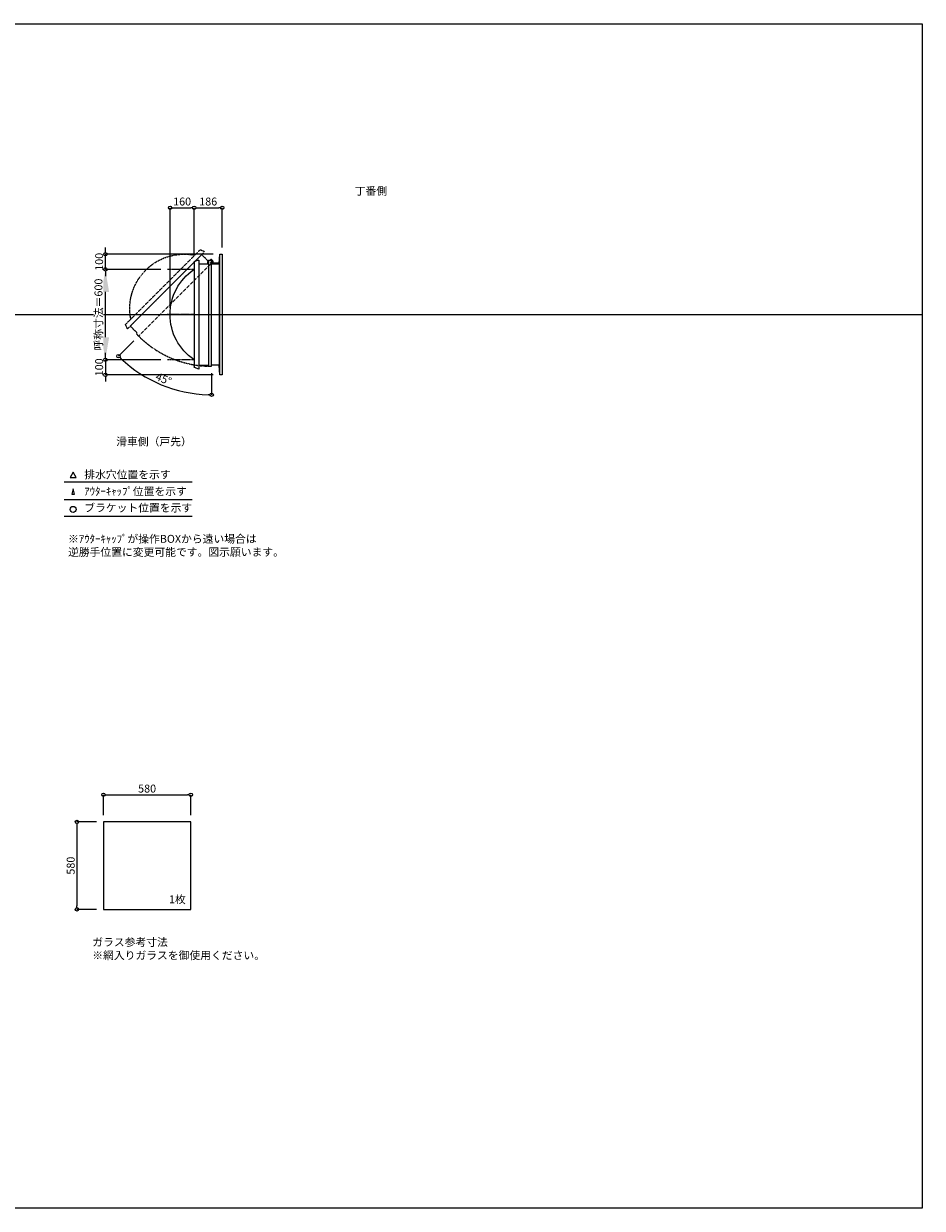
# Model space of a CAD drawing. Units: millimetres. Extents: x -12289 to 909215, y -2748 to 52629.
# Drawn here: x 8963 to 14925, y 43581 to 51441 of the extents above; entities that cross this region are included whole.
import ezdxf

# ---------------------------------------------------------------- set-up
doc = ezdxf.new("R2010")
doc.units = ezdxf.units.MM
doc.header["$LTSCALE"] = 0.3
doc.header["$PDMODE"] = 33
doc.header["$PDSIZE"] = 5
doc.linetypes.add('CENTER2', pattern=[28.575, 19.05, -3.175, 3.175, -3.175])
doc.linetypes.add('HIDDEN', pattern=[9.525, 6.35, -3.175])
doc.layers.get('0').update_dxf_attribs({"lineweight": 9})
doc.layers.get('Defpoints').update_dxf_attribs({"lineweight": 9})
doc.layers.add('VP', color=7, linetype='Continuous', lineweight=9, plot=False)
for name, color, linetype, lineweight in [('ガラス02', 141, 'Continuous', 9), ('テキスト', 50, 'Continuous', 9), ('テキスト @ 15', 50, 'Continuous', 9), ('パーツ02', 121, 'Continuous', 9), ('中心線', 210, 'CENTER2', 9), ('型材02', 71, 'Continuous', 9), ('寸法', 10, 'Continuous', 9), ('寸法 @ 15', 10, 'Continuous', 9)]:
    doc.layers.add(name, color=color, linetype=linetype, lineweight=lineweight)
doc.styles.add('TGK-text', font='txt', dxfattribs={"height": 3.5})
doc.dimstyles.new('T-dim', dxfattribs={"dimtxt": 3.5, "dimasz": 1.5, "dimexe": 0, "dimexo": 3, "dimgap": 1, "dimtad": 1, "dimdec": 1, "dimdsep": 46, "dimtxsty": 'TGK-text', "dimblk": 'DOTBLANK', "dimcen": 0, "dimclrt": 2, "dimazin": 2, "dimtfac": 1, "dimtdec": 1, "dimtix": 1, "dimtmove": 2, "dimatfit": 3, "dimldrblk": 'OPEN30', "dimfxl": 1, "dimtolj": 1, "dimtzin": 0, "dimarcsym": 0})
doc.dimstyles.new('T-dimN', dxfattribs={"dimtxt": 3.5, "dimasz": 10, "dimexe": 0, "dimexo": 3, "dimgap": 1, "dimtad": 1, "dimdec": 1, "dimdsep": 46, "dimtxsty": 'TGK-text', "dimcen": 0, "dimclrt": 2, "dimazin": 2, "dimtfac": 1, "dimtdec": 1, "dimtix": 1, "dimtmove": 2, "dimatfit": 3, "dimldrblk": 'OPEN30', "dimfxl": 1, "dimtolj": 1, "dimtzin": 0, "dimarcsym": 0})

# ---------------------------------------------------------------- blocks, each defined once
blk = doc.blocks.new('*U428')
at = {"layer": '中心線', "color": 0, "linetype": 'CENTER2', "transparency": 16777216}
blk.add_line((90.5, 0), (-90.5, 0), dxfattribs=at)
blk = doc.blocks.new('TK-DO-600側面')
at = {"layer": 'パーツ02', "linetype": 'ByBlock'}
for p, q in [((-362, 0), (-351.3, 26.9)), ((-362, 0), (362, 0)), ((-346.6, 30), (346.6, 30)), ((362, 0), (351.3, 26.9))]:
    blk.add_line(p, q, dxfattribs=at)
for centre, radius, start, end in [((0, -171.3), 361.3, 34.27322, 145.72678), ((-346.6, 25), 5, 90, 158.19859), ((-302.7, 35), 5, 270, 325.72678), ((302.7, 35), 5, 214.27322, 270), ((346.6, 25), 5, 21.80141, 90)]:
    blk.add_arc(centre, radius, start, end, dxfattribs=at)
blk = doc.blocks.new('*D1182')
at = {"layer": 'Defpoints', "color": 0, "transparency": 16777216}
for p in [(9504.4, 49811.5), (9916.7, 49811.5), (9916.7, 49211.5)]:
    blk.add_point(p, dxfattribs=at)
at = {"layer": '寸法', "color": 0, "lineweight": -2, "transparency": 16777216}
for p, q in [((9871.7, 49811.5), (9504.4, 49811.5)), ((9504.4, 49361.5), (9504.4, 49661.5)), ((9871.7, 49211.5), (9504.4, 49211.5))]:
    blk.add_line(p, q, dxfattribs=at)
at = {"layer": '寸法', "color": 0, "transparency": 16777216}
for points in [[(9479.4, 49661.5), (9529.4, 49661.5), (9504.4, 49811.5)], [(9479.4, 49361.5), (9529.4, 49361.5), (9504.4, 49211.5)]]:
    blk.add_solid(points, dxfattribs=at)
at = {"layer": '寸法', "color": 2, "transparency": 16777216, "insert": (9458.6, 49511.5), "char_height": 52.5, "attachment_point": 5, "rotation": 90, "style": 'TGK-text', "bg_fill": 3, "box_fill_scale": 1.1, "bg_fill_color": 9, "bg_fill_true_color": 13158600, "bg_fill_transparency": 0}
blk.add_mtext('\\A1;呼称寸法＝600', dxfattribs=at)
blk = doc.blocks.new('_Open30')
at = {"color": 0, "linetype": 'ByBlock', "lineweight": -2}
for p, q in [((-1, 0.268), (0, 0)), ((0, 0), (-1, -0.268)), ((0, 0), (-1, 0))]:
    blk.add_line(p, q, dxfattribs=at)
blk = doc.blocks.new('_DotBlank')
at = {"color": 0, "linetype": 'ByBlock', "lineweight": -2}
blk.add_line((-0.5, 0), (-1, 0), dxfattribs=at)
blk.add_circle((0, 0), 0.5, dxfattribs=at)
blk = doc.blocks.new('*D1183')
at = {"layer": 'Defpoints', "color": 0, "transparency": 16777216}
for p in [(9504.4, 49911.5), (10264.7, 49911.5), (9916.7, 49811.5)]:
    blk.add_point(p, dxfattribs=at)
at = {"layer": '寸法', "color": 0, "lineweight": -2, "transparency": 16777216}
for p, q in [((9504.4, 49934), (9504.4, 49956.5)), ((10219.7, 49911.5), (9504.4, 49911.5)), ((9504.4, 49811.5), (9504.4, 49911.5)), ((9871.7, 49811.5), (9504.4, 49811.5)), ((9504.4, 49789), (9504.4, 49766.5))]:
    blk.add_line(p, q, dxfattribs=at)
at = {"layer": '寸法', "color": 0, "lineweight": -2, "transparency": 16777216, "xscale": 22.5, "yscale": 22.5, "zscale": 22.5}
for p, rotation in [((9504.4, 49911.5), 270), ((9504.4, 49811.5), 90)]:
    blk.add_blockref('_DotBlank', p, dxfattribs=dict(at, rotation=rotation))
at = {"layer": '寸法', "color": 2, "transparency": 16777216, "insert": (9463.1, 49861.5), "char_height": 52.5, "attachment_point": 5, "rotation": 90, "style": 'TGK-text'}
blk.add_mtext('\\A1;100', dxfattribs=at)
blk = doc.blocks.new('*D1184')
at = {"layer": 'Defpoints', "color": 0, "transparency": 16777216}
for p in [(9916.7, 49211.5), (9504.4, 49111.5), (10264.7, 49111.5)]:
    blk.add_point(p, dxfattribs=at)
at = {"layer": '寸法', "color": 0, "lineweight": -2, "transparency": 16777216}
for p, q in [((9504.4, 49234), (9504.4, 49256.5)), ((9871.7, 49211.5), (9504.4, 49211.5)), ((9504.4, 49211.5), (9504.4, 49111.5)), ((10219.7, 49111.5), (9504.4, 49111.5)), ((9504.4, 49089), (9504.4, 49066.5))]:
    blk.add_line(p, q, dxfattribs=at)
at = {"layer": '寸法', "color": 0, "lineweight": -2, "transparency": 16777216, "xscale": 22.5, "yscale": 22.5, "zscale": 22.5}
for p, rotation in [((9504.4, 49211.5), 270), ((9504.4, 49111.5), 90)]:
    blk.add_blockref('_DotBlank', p, dxfattribs=dict(at, rotation=rotation))
at = {"layer": '寸法', "color": 2, "transparency": 16777216, "insert": (9463.1, 49161.5), "char_height": 52.5, "attachment_point": 5, "rotation": 90, "style": 'TGK-text'}
blk.add_mtext('\\A1;100', dxfattribs=at)
blk = doc.blocks.new('*D1185')
at = {"layer": 'Defpoints', "color": 0, "transparency": 16777216}
for p in [(10093.7, 50220.3), (10093.7, 49858.1), (9933.7, 49511.5)]:
    blk.add_point(p, dxfattribs=at)
at = {"layer": '寸法', "color": 0, "lineweight": -2, "transparency": 16777216}
for p, q in [((9933.7, 49556.5), (9933.7, 50220.3)), ((9956.2, 50220.3), (10071.2, 50220.3)), ((10093.7, 49903.1), (10093.7, 50220.3))]:
    blk.add_line(p, q, dxfattribs=at)
at = {"layer": '寸法', "color": 0, "lineweight": -2, "transparency": 16777216, "xscale": 22.5, "yscale": 22.5, "zscale": 22.5, "rotation": 180}
blk.add_blockref('_DotBlank', (9933.7, 50220.3), dxfattribs=at)
at = {"layer": '寸法', "color": 0, "lineweight": -2, "transparency": 16777216, "xscale": 22.5, "yscale": 22.5, "zscale": 22.5}
blk.add_blockref('_DotBlank', (10093.7, 50220.3), dxfattribs=at)
at = {"layer": '寸法', "color": 2, "transparency": 16777216, "insert": (10013.7, 50261.5), "char_height": 52.5, "attachment_point": 5, "style": 'TGK-text'}
blk.add_mtext('\\A1;160', dxfattribs=at)
blk = doc.blocks.new('*D1186')
at = {"layer": 'Defpoints', "color": 0, "transparency": 16777216}
for p in [(10279.7, 50220.3), (10279.7, 49911.5), (10093.7, 49858.1)]:
    blk.add_point(p, dxfattribs=at)
at = {"layer": '寸法', "color": 0, "lineweight": -2, "transparency": 16777216}
for p, q in [((10093.7, 49903.1), (10093.7, 50220.3)), ((10116.2, 50220.3), (10257.2, 50220.3)), ((10279.7, 49956.5), (10279.7, 50220.3))]:
    blk.add_line(p, q, dxfattribs=at)
at = {"layer": '寸法', "color": 0, "lineweight": -2, "transparency": 16777216, "xscale": 22.5, "yscale": 22.5, "zscale": 22.5, "rotation": 180}
blk.add_blockref('_DotBlank', (10093.7, 50220.3), dxfattribs=at)
at = {"layer": '寸法', "color": 0, "lineweight": -2, "transparency": 16777216, "xscale": 22.5, "yscale": 22.5, "zscale": 22.5}
blk.add_blockref('_DotBlank', (10279.7, 50220.3), dxfattribs=at)
at = {"layer": '寸法', "color": 2, "transparency": 16777216, "insert": (10186.7, 50261.5), "char_height": 52.5, "attachment_point": 5, "style": 'TGK-text'}
blk.add_mtext('\\A1;186', dxfattribs=at)
blk = doc.blocks.new('*D1187')
at = {"layer": 'Defpoints', "color": 0, "transparency": 16777216}
for p in [(10209.7, 49869.3), (10220.5, 49864.4), (9724.7, 49368.6), (10209.7, 49168.2), (9772.7, 49096.8)]:
    blk.add_point(p, dxfattribs=at)
at = {"layer": '寸法', "color": 0, "lineweight": -2, "transparency": 16777216}
for p, q in [((9692.9, 49336.8), (9591.7, 49235.6)), ((10209.7, 49123.2), (10209.7, 48979.7))]:
    blk.add_line(p, q, dxfattribs=at)
blk.add_arc((10209.7, 49853.6), 873.9, 226.47522, 268.52478, dxfattribs=at)
at = {"layer": '寸法', "color": 0, "lineweight": -2, "transparency": 16777216, "xscale": 22.5, "yscale": 22.5, "zscale": 22.5}
for p, rotation in [((9591.7, 49235.6), 135.7376086289955), ((10209.7, 48979.7), 359.2623913709986)]:
    blk.add_blockref('_DotBlank', p, dxfattribs=dict(at, rotation=rotation))
at = {"layer": '寸法', "color": 2, "transparency": 16777216, "insert": (9891, 49084.3), "char_height": 52.5, "attachment_point": 5, "rotation": 337.5, "style": 'TGK-text'}
blk.add_mtext('\\A1;45°', dxfattribs=at)
blk = doc.blocks.new('*D762')
at = {"layer": 'Defpoints', "color": 0, "transparency": 16777216}
for p in [(10071.4, 46325.2), (9491.4, 46145), (10071.4, 46145)]:
    blk.add_point(p, dxfattribs=at)
at = {"layer": '寸法', "color": 0, "lineweight": -2, "transparency": 16777216}
for p, q in [((9491.4, 46190), (9491.4, 46325.2)), ((9513.9, 46325.2), (10048.9, 46325.2)), ((10071.4, 46190), (10071.4, 46325.2))]:
    blk.add_line(p, q, dxfattribs=at)
at = {"layer": '寸法', "color": 0, "lineweight": -2, "transparency": 16777216, "xscale": 22.5, "yscale": 22.5, "zscale": 22.5, "rotation": 180}
blk.add_blockref('_DotBlank', (9491.4, 46325.2), dxfattribs=at)
at = {"layer": '寸法', "color": 0, "lineweight": -2, "transparency": 16777216, "xscale": 22.5, "yscale": 22.5, "zscale": 22.5}
blk.add_blockref('_DotBlank', (10071.4, 46325.2), dxfattribs=at)
at = {"layer": '寸法', "color": 2, "transparency": 16777216, "insert": (9781.4, 46366.4), "char_height": 52.5, "attachment_point": 5, "style": 'TGK-text'}
blk.add_mtext('\\A1;580', dxfattribs=at)
blk = doc.blocks.new('*D763')
at = {"layer": 'Defpoints', "color": 0, "transparency": 16777216}
for p in [(9491.4, 46145), (9315.8, 45565), (9491.4, 45565)]:
    blk.add_point(p, dxfattribs=at)
at = {"layer": '寸法', "color": 0, "lineweight": -2, "transparency": 16777216}
for p, q in [((9446.4, 46145), (9315.8, 46145)), ((9315.8, 46122.5), (9315.8, 45587.5)), ((9446.4, 45565), (9315.8, 45565))]:
    blk.add_line(p, q, dxfattribs=at)
at = {"layer": '寸法', "color": 0, "lineweight": -2, "transparency": 16777216, "xscale": 22.5, "yscale": 22.5, "zscale": 22.5}
for p, rotation in [((9315.8, 46145), 90), ((9315.8, 45565), 270)]:
    blk.add_blockref('_DotBlank', p, dxfattribs=dict(at, rotation=rotation))
at = {"layer": '寸法', "color": 2, "transparency": 16777216, "insert": (9274.5, 45855), "char_height": 52.5, "attachment_point": 5, "rotation": 90, "style": 'TGK-text'}
blk.add_mtext('\\A1;580', dxfattribs=at)

msp = doc.modelspace()

# ---------------------------------------------------------------- linework, layer by layer
at = {"layer": 'VP'}
msp.add_line((3000, 49511.48), (14925, 49511.48), dxfattribs=at)
msp.add_lwpolyline([(3000, 51441.48), (14925, 51441.48), (14925, 43581.48), (3000, 43581.48)], close=True, dxfattribs=at)
at = {"layer": 'ガラス02'}
msp.add_lwpolyline([(9491.44, 45564.98), (10071.44, 45564.98), (10071.44, 46144.98), (9491.44, 46144.98)], close=True, dxfattribs=at)
at = {"layer": 'テキスト'}
for p, q in [((9230.12, 48401.11), (10080.51, 48401.11)), ((9230.12, 48285.08), (10080.51, 48285.08)), ((9230.12, 48174.04), (10080.51, 48174.04))]:
    msp.add_line(p, q, dxfattribs=at)
for points in [[(9310.41, 48431.29), (9290.58, 48465.62), (9270.76, 48431.29)], [(9299.53, 48320.25), (9290.58, 48354.59), (9281.64, 48320.25)]]:
    msp.add_lwpolyline(points, close=True, dxfattribs=at)
msp.add_circle((9290.58, 48219.08), 20.04, dxfattribs=at)
at = {"layer": '中心線'}
for p, q in [((10093.68, 49811.48), (9916.72, 49811.48)), ((10093.68, 49211.48), (9916.72, 49211.48))]:
    msp.add_line(p, q, dxfattribs=at)
at = {"layer": '型材02'}
for p, q in [((10264.68, 49111.48), (10264.68, 49911.48)), ((10189.68, 49846.78), (10189.68, 49176.18)), ((10210.28, 49859.98), (10209.92, 49859.73)), ((10210.53, 49859.62), (10210.28, 49859.98)), ((10210.94, 49859.51), (10211.34, 49859.7)), ((10211.34, 49859.7), (10211.52, 49859.3)), ((10211.91, 49859.12), (10212.33, 49859.23)), ((10212.33, 49859.23), (10212.45, 49858.81)), ((10212.8, 49858.56), (10213.23, 49858.6)), ((10213.18, 49847.78), (10213.18, 49849.09)), ((10259.18, 49847.78), (10213.18, 49847.78)), ((10213.23, 49858.6), (10213.27, 49858.17)), ((10214.01, 49857.83), (10213.57, 49857.86)), ((10214.01, 49849.73), (10213.57, 49849.69)), ((10213.97, 49857.39), (10214.01, 49857.83)), ((10213.97, 49850.16), (10214.01, 49849.73)), ((10214.64, 49856.93), (10214.22, 49857.04)), ((10214.64, 49850.63), (10214.22, 49850.51)), ((10214.53, 49856.51), (10214.64, 49856.93)), ((10214.53, 49851.05), (10214.64, 49850.63)), ((10215.1, 49855.93), (10214.71, 49856.12)), ((10215.1, 49851.62), (10214.71, 49851.44)), ((10214.92, 49855.54), (10215.1, 49855.93)), ((10214.92, 49852.02), (10215.1, 49851.62)), ((10215.39, 49854.87), (10215.03, 49855.12)), ((10215.39, 49852.68), (10215.03, 49852.43)), ((10215.14, 49854.51), (10215.39, 49854.87)), ((10215.14, 49853.04), (10215.39, 49852.68)), ((10215.17, 49854.08), (10215.48, 49853.78)), ((10215.48, 49853.78), (10215.17, 49853.47)), ((10227.88, 49851.78), (10221.18, 49851.78)), ((10228.18, 49851.48), (10227.88, 49851.78)), ((10228.18, 49851.48), (10228.48, 49851.78)), ((10245.88, 49851.78), (10228.48, 49851.78)), ((10246.18, 49851.48), (10245.88, 49851.78)), ((10246.18, 49851.48), (10246.48, 49851.78)), ((10257.18, 49851.78), (10246.48, 49851.78)), ((10259.18, 49849.78), (10257.18, 49851.78)), ((10259.18, 49847.78), (10259.18, 49849.78)), ((10259.68, 49847.78), (10259.68, 49175.18))]:
    msp.add_line(p, q, dxfattribs=at)
for points in [[(10209.68, 49847.78), (10259.68, 49847.78), (10264.68, 49911.48), (10279.68, 49911.48), (10279.68, 49111.48), (10264.68, 49111.48), (10259.68, 49175.18), (10209.68, 49175.18)], [(10181.68, 49846.78), (10186.68, 49869.28), (10189.68, 49869.28)]]:
    msp.add_lwpolyline(points, dxfattribs=at)
msp.add_lwpolyline([(10123.68, 49846.78), (10123.68, 49176.18), (10189.68, 49176.18), (10189.68, 49168.18), (10209.68, 49168.18), (10209.68, 49869.28), (10189.68, 49869.28), (10189.68, 49846.78)], close=True, dxfattribs=at)
msp.add_circle((10209.18, 49853.78), 6, dxfattribs=at)
for centre, radius, start, end in [((10209.18, 49853.78), 10, 0.000067, 87.134016), ((10209.18, 49853.78), 6, 82.941575, 85.219808), ((10209.18, 49853.78), 6, 72.941575, 77.058425), ((10209.18, 49853.78), 6, 62.941575, 67.058425), ((10209.18, 49853.78), 6, 52.941575, 57.058425), ((10213.68, 49849.09), 0.5, 133.812787, 180), ((10209.18, 49853.78), 6, 42.941575, 47.058425), ((10209.18, 49853.78), 6, 313.812787, 317.058425), ((10209.18, 49853.78), 6, 32.941575, 37.058425), ((10209.18, 49853.78), 6, 322.941575, 327.058425), ((10209.18, 49853.78), 6, 22.941575, 27.058425), ((10209.18, 49853.78), 6, 332.941575, 337.058425), ((10209.18, 49853.78), 6, 12.941575, 17.058425), ((10209.18, 49853.78), 6, 342.941575, 347.058425), ((10209.18, 49853.78), 6, 2.941575, 7.058425), ((10209.18, 49853.78), 6, 352.941575, 357.058425), ((10221.18, 49853.78), 2, 180.000067, 270)]:
    msp.add_arc(centre, radius, start, end, dxfattribs=at)

# ---------------------------------------------------------------- block references
at = {"layer": 'パーツ02', "xscale": -1, "rotation": 90}
msp.add_blockref('TK-DO-600側面', (10123.68, 49511.48), dxfattribs=at)
at = {"layer": '中心線', "linetype": 'CENTER2'}
msp.add_blockref('*U428', (10005.2, 49511.48), dxfattribs=at)

# ---------------------------------------------------------------- texts
at = {"layer": 'テキスト @ 15', "char_height": 52.5, "attachment_point": 1, "style": 'TGK-text'}
for s, width, heights, insert in [('\\pi63.85358;丁番側', 323.0498, [0], (7806.54, 50357.93)), ('\\pi35.4827;滑車側（戸先）', 496.8283, [27.17], (7713.68, 48695.31)), ('排水穴位置を示す', 703.0779, [66.73], (9364.5, 48476.43)), ('ｱｳﾀｰｷｬｯﾌﾟ位置を示す', 909.4686, [35.01], (9364.5, 48365.18)), ('ブラケット位置を示す', 909.4686, [35.01], (9364.5, 48255.67)), ('1枚', 220.4192, [100.69], (9926.35, 45657.89)), ('ガラス参考寸法\\P※網入りガラスを御使用ください。', 1271.5764, [220.61], (9417.68, 45373.74))]:
    msp.add_mtext_dynamic_manual_height_columns(s, width=width, gutter_width=262.5, heights=heights, dxfattribs=dict(at, insert=insert))
at = {"layer": 'テキスト @ 15', "color": 1, "insert": (9256.72, 48049.62), "char_height": 52.5, "attachment_point": 1, "style": 'TGK-text'}
msp.add_mtext_dynamic_manual_height_columns('※ｱｳﾀｰｷｬｯﾌﾟが操作BOXから遠い場合は\\P逆勝手位置に変更可能です。図示願います。', width=1626.3731, gutter_width=262.5, heights=[222.84], dxfattribs=at)

# ---------------------------------------------------------------- dimensions: what is measured, and where the dimension line sits
at = {"layer": '寸法 @ 15'}
for base, p1, p2, angle, picture, middle in [((10279.68, 50220.28), (10093.68, 49858.09), (10279.68, 49911.48), 180, '*D1186', (10186.68, 50261.53)), ((9315.8, 45564.98), (9491.44, 46144.98), (9491.44, 45564.98), 90, '*D763', (9274.55, 45854.98))]:
    dim = msp.add_linear_dim(base=base, p1=p1, p2=p2, angle=angle, dimstyle='T-dim', override={"dimscale": 15, "dimtix": 1, "dimtofl": 1, "dimtmove": 2, "dimatfit": 3}, dxfattribs=at)
    dim.commit()
    dim.dimension.update_dxf_attribs({"geometry": picture, "text_midpoint": middle})
dim = msp.add_linear_dim(base=(10071.44, 46325.2), p1=(9491.44, 46144.98), p2=(10071.44, 46144.98), dimstyle='T-dim', override={"dimscale": 15, "dimtix": 1, "dimtofl": 1, "dimtmove": 2, "dimatfit": 3}, dxfattribs=at)
dim.commit()
dim.dimension.update_dxf_attribs({"geometry": '*D762', "text_midpoint": (9781.44, 46366.45)})

# ---------------------------------------------------------------- next in the draw order: dimensions: what is measured, and where the dimension line sits
dim = msp.add_linear_dim(base=(9504.4, 49811.48), p1=(9916.72, 49211.48), p2=(9916.72, 49811.48), angle=90, text='呼称寸法＝<>', dimstyle='T-dimN', override={"dimscale": 15, "dimtix": 1, "dimtofl": 1, "dimtmove": 2, "dimatfit": 3}, dxfattribs=at)
dim.commit()
dim.dimension.update_dxf_attribs({"geometry": '*D1182', "text_midpoint": (9458.62, 49511.48)})

# ---------------------------------------------------------------- next in the draw order: linework, layer by layer
at = {"layer": '型材02', "linetype": 'HIDDEN'}
msp.add_lwpolyline([(10143.78, 49909.28), (9669.59, 49435.1), (9716.26, 49388.43), (9710.6, 49382.77), (9724.74, 49368.63), (10220.5, 49864.38), (10206.35, 49878.53), (10190.44, 49862.62)], close=True, dxfattribs=at)
msp.add_arc((10209.18, 49853.78), 685.6, 224.958215, 270.041785, dxfattribs=at)

# ---------------------------------------------------------------- next in the draw order: block references
at = {"layer": 'パーツ02', "linetype": 'HIDDEN', "xscale": -1, "rotation": 44.99999999999984}
msp.add_blockref('TK-DO-600側面', (9906.68, 49672.19), dxfattribs=at)

# ---------------------------------------------------------------- next in the draw order: dimensions: what is measured, and where the dimension line sits
at = {"layer": '寸法 @ 15'}
for base, p1, p2, angle, picture, middle in [((10093.68, 50220.28), (9933.68, 49511.48), (10093.68, 49858.09), 180, '*D1185', (10013.68, 50261.53)), ((9504.4, 49911.48), (9916.72, 49811.48), (10264.68, 49911.48), 90, '*D1183', (9463.15, 49861.48)), ((9504.4, 49111.48), (9916.72, 49211.48), (10264.68, 49111.48), 90, '*D1184', (9463.15, 49161.48))]:
    dim = msp.add_linear_dim(base=base, p1=p1, p2=p2, angle=angle, dimstyle='T-dim', override={"dimscale": 15, "dimtix": 1, "dimtofl": 1, "dimtmove": 2, "dimatfit": 3}, dxfattribs=at)
    dim.commit()
    dim.dimension.update_dxf_attribs({"geometry": picture, "text_midpoint": middle})
dim = msp.add_angular_dim_2l(base=(9772.73, 49096.75), line1=((10209.68, 49168.18), (10209.68, 49869.28)), line2=((9724.74, 49368.63), (10220.5, 49864.38)), dimstyle='T-dim', override={"dimscale": 15, "dimtix": 1, "dimtofl": 1, "dimtmove": 2, "dimatfit": 3}, dxfattribs=at)
dim.commit()
dim.dimension.update_dxf_attribs({"geometry": '*D1187', "text_midpoint": (9891.04, 49084.3)})

doc.saveas('drawing.dxf')
